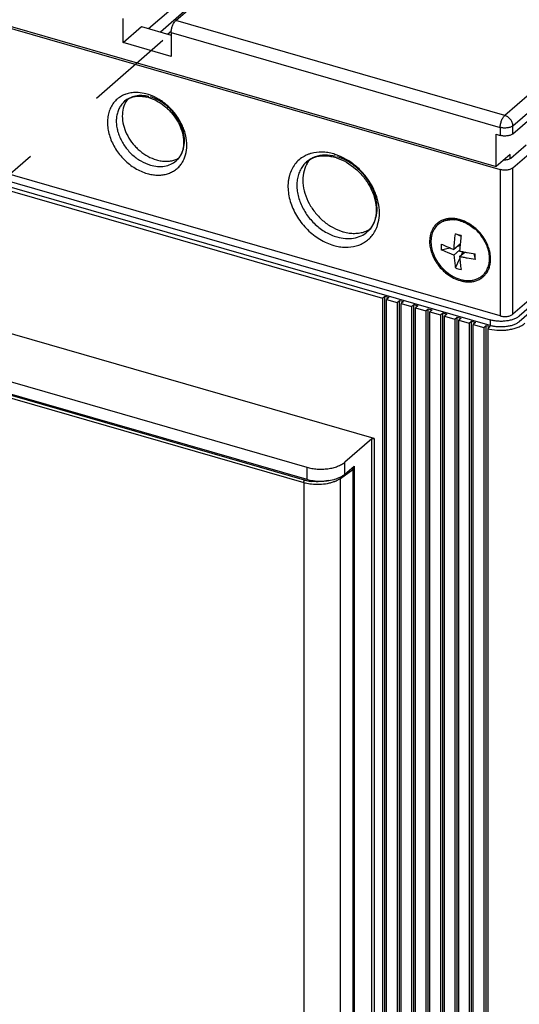
# Model space of a CAD drawing. Units: inches. Extents: x 0 to 34, y -22.4 to 22.
# Drawn here: x 27.5 to 28.5, y 10.3 to 12.4 of the extents above; entities that cross this region are included whole.
import ezdxf

# ---------------------------------------------------------------- set-up
doc = ezdxf.new("R2010")
doc.units = ezdxf.units.IN
doc.header["$LTSCALE"] = 1.87
doc.header["$MEASUREMENT"] = 0
doc.linetypes.add('DASHED', pattern=[0.2, 0.1, -0.1])
doc.layers.get('0').update_dxf_attribs({"linetype": 'CONTINUOUS'})

msp = doc.modelspace()

# ---------------------------------------------------------------- linework, layer by layer
at = {"color": 6, "linetype": 'CONTINUOUS'}
for p, q in [((27.76, 12.371), (28.7049, 13.1893)), ((28.534, 12.1476), (29.5232, 13.0042)), ((26.2142, 12.7334), (28.5071, 12.0715)), ((26.2227, 12.7352), (28.4986, 12.0782)), ((28.5071, 11.7604), (26.2142, 12.4223)), ((27.8416, 12.4122), (27.7856, 12.3636)), ((27.818, 12.3884), (27.8672, 12.431)), ((26.2099, 12.4088), (28.4858, 11.7518)), ((28.4858, 11.7398), (26.2099, 12.3968)), ((27.7058, 12.3412), (27.7058, 12.3923)), ((27.7058, 12.3412), (27.7452, 12.3753)), ((27.7452, 12.3753), (27.8081, 12.3571)), ((27.8003, 12.3594), (27.8085, 12.3665)), ((27.8081, 12.3628), (27.8081, 12.3116)), ((27.8081, 12.3116), (27.7058, 12.3412)), ((26.4246, 12.3269), (28.2573, 11.7978)), ((28.4986, 12.1464), (28.5071, 12.144)), ((28.4986, 12.0782), (28.4986, 12.1464)), ((28.5294, 12.0958), (28.5619, 12.1239)), ((28.5281, 12.1038), (28.4986, 12.0782)), ((28.5259, 12.1023), (28.5281, 12.1038)), ((28.534, 12.0751), (28.5832, 12.1177)), ((28.2394, 11.4996), (26.4425, 12.0183)), ((28.4233, 11.9296), (28.4176, 11.9321)), ((26.4085, 11.9258), (28.0962, 11.4386)), ((28.422, 11.9131), (28.4089, 11.9017)), ((28.4169, 11.9087), (28.4217, 11.9097)), ((26.4085, 11.9002), (28.0962, 11.413)), ((28.3819, 11.9011), (28.4002, 11.9051)), ((28.4209, 11.9002), (28.4089, 11.8898)), ((28.4089, 11.8898), (28.4092, 11.8851)), ((28.4212, 11.9035), (28.4208, 11.8983)), ((28.4208, 11.8863), (28.432, 11.896)), ((28.4246, 11.8896), (28.4279, 11.8968)), ((28.4511, 11.8927), (28.454, 11.8803)), ((28.412, 11.8624), (28.4211, 11.8821)), ((28.5832, 11.8066), (28.534, 11.764)), ((28.2573, 11.7978), (28.2622, 11.8021)), ((28.2573, 11.7978), (28.2573, 9.7163)), ((28.2622, 11.8021), (28.2707, 11.7996)), ((28.2622, 9.7206), (28.2622, 11.8021)), ((28.2707, 11.7996), (28.2658, 11.7954)), ((28.2658, 11.7954), (28.2879, 11.789)), ((28.2658, 9.7139), (28.2658, 11.7954)), ((28.2879, 11.789), (28.2929, 11.7933)), ((28.2879, 11.789), (28.2879, 9.7075)), ((28.2929, 11.7933), (28.3014, 11.7908)), ((28.2929, 9.7117), (28.2929, 11.7933)), ((28.3014, 11.7908), (28.2965, 11.7865)), ((28.2965, 11.7865), (28.3186, 11.7801)), ((28.2965, 9.705), (28.2965, 11.7865)), ((28.3186, 11.7801), (28.3236, 11.7844)), ((28.3236, 11.7844), (28.3321, 11.7819)), ((28.3236, 9.7029), (28.3236, 11.7844)), ((28.5968, 11.8027), (28.5476, 11.7601)), ((28.5899, 11.7848), (28.5476, 11.7481)), ((28.3186, 11.7801), (28.3186, 9.6986)), ((28.3321, 11.7819), (28.3272, 11.7777)), ((28.3272, 11.7777), (28.3493, 11.7713)), ((28.3272, 9.6961), (28.3272, 11.7777)), ((28.3493, 11.7713), (28.3542, 11.7755)), ((28.3493, 11.7713), (28.3493, 9.6897)), ((28.3542, 11.7755), (28.3628, 11.7731)), ((28.3542, 9.694), (28.3542, 11.7755)), ((28.3628, 11.7731), (28.3578, 11.7688)), ((28.3578, 11.7688), (28.38, 11.7624)), ((28.3578, 9.6873), (28.3578, 11.7688)), ((28.38, 11.7624), (28.3849, 11.7667)), ((28.3849, 11.7667), (28.3934, 11.7642)), ((28.3849, 9.6851), (28.3849, 11.7667)), ((28.3934, 11.7642), (28.3885, 11.76)), ((28.38, 11.7624), (28.38, 9.6809)), ((28.3885, 11.76), (28.4107, 11.7536)), ((28.3885, 9.6784), (28.3885, 11.76)), ((28.4107, 11.7536), (28.4156, 11.7578)), ((28.4107, 11.7536), (28.4107, 9.672)), ((28.4156, 11.7578), (28.4241, 11.7554)), ((28.4156, 9.6763), (28.4156, 11.7578)), ((28.4241, 11.7554), (28.4192, 11.7511)), ((28.4192, 11.7511), (28.4414, 11.7447)), ((28.4192, 9.6696), (28.4192, 11.7511)), ((28.4414, 11.7447), (28.4463, 11.749)), ((28.4414, 11.7447), (28.4414, 9.6632)), ((28.4463, 11.749), (28.4548, 11.7465)), ((28.4463, 9.6674), (28.4463, 11.749)), ((28.4548, 11.7465), (28.4499, 11.7422)), ((28.4499, 11.7422), (28.4721, 11.7358)), ((28.4499, 9.6607), (28.4499, 11.7422)), ((28.4721, 11.7358), (28.477, 11.7401)), ((28.4721, 11.7358), (28.4721, 9.6543)), ((28.477, 11.7401), (28.4855, 11.7376)), ((28.477, 9.6586), (28.477, 11.7401)), ((28.4855, 11.7376), (28.4806, 11.7334)), ((28.4806, 11.7334), (28.4806, 9.6518)), ((28.234, 11.4988), (28.1769, 11.4494)), ((28.1769, 11.4238), (28.1966, 11.4409)), ((28.1966, 11.4409), (28.1966, 9.702))]:
    msp.add_line(p, q, dxfattribs=at)
at = {"color": 9, "linetype": 'CONTINUOUS'}
for p, q in [((29.5061, 13.0432), (28.5169, 12.1866)), ((28.534, 12.1646), (29.5232, 13.0213)), ((28.5169, 12.1866), (27.818, 12.3884)), ((27.8081, 12.3628), (28.5071, 12.161)), ((28.5071, 12.161), (28.5071, 12.144)), ((28.534, 12.1476), (28.534, 12.1646)), ((28.5281, 12.095), (28.5281, 12.1038)), ((28.5071, 12.0715), (28.5071, 11.7604)), ((28.534, 11.764), (28.534, 12.0751)), ((26.4092, 11.8915), (28.0896, 11.4064)), ((28.0916, 11.4115), (26.4111, 11.8966)), ((28.4858, 11.7518), (28.4858, 11.7398)), ((28.234, 9.7208), (28.234, 11.4988)), ((28.2394, 11.4996), (28.2394, 9.7215)), ((28.1769, 11.4238), (28.1769, 11.4494)), ((28.0962, 11.4386), (28.0962, 11.413)), ((28.1675, 11.415), (28.1941, 11.434)), ((28.1941, 11.434), (28.1941, 9.7054)), ((28.1675, 9.6864), (28.1675, 11.415)), ((28.0896, 11.4064), (28.0896, 9.6778))]:
    msp.add_line(p, q, dxfattribs=at)
at = {"color": 4, "linetype": 'DASHED'}
msp.add_line((27.7902, 12.3458), (24.9806, 9.8849), dxfattribs=at)
at = {"color": 7, "linetype": 'CONTINUOUS'}
for p, q in [((28.4159, 11.9333), (28.412, 11.9345)), ((28.1948, 9.7065), (28.1948, 11.4351))]:
    msp.add_line(p, q, dxfattribs=at)
at = {"color": 6, "linetype": 'CONTINUOUS'}
for centre, radius, start, end in [((27.7384, 12.1494), 0.0782, 73.8825, 77.0423), ((27.7374, 12.146), 0.0817, 71.885, 73.894), ((27.7545, 12.1907), 0.0493, 141.7045, 152.1495), ((28.1308, 12.0085), 0.0924, 73.8874, 76.5511), ((27.7992, 12.1392), 0.0499, 289.7216, 299.8239), ((28.1297, 12.0046), 0.0965, 72.1607, 73.8924), ((28.1887, 11.979), 0.054, 327.6975, 331.6541), ((28.1992, 12.0299), 0.0944, 253.8974, 254.6543), ((28.3914, 11.8739), 0.0944, 45.2476, 50.1116), ((28.3903, 11.8727), 0.096, 37.8237, 45.2572), ((28.5199, 11.9071), 0.1381, 177.5238, 182.4762), ((28.5483, 12.2688), 0.3927, 244.9295, 246.7433), ((27.3858, 11.8863), 1.0683, 359.68, 0.32), ((28.451, 11.9247), 0.0917, 230.1389, 230.5801), ((28.458, 11.9996), 0.1447, 251.4383, 256.3575), ((28.4427, 11.8765), 0.0404, 310.8793, 316.3018), ((28.4409, 11.9033), 0.0679, 254.5959, 257.7234), ((28.4395, 11.8877), 0.0522, 272.6853, 274.797), ((28.5044, 11.8227), 0.0924, 255.0678, 257.525), ((28.1371, 11.4794), 0.0688, 290.896, 294.0504)]:
    msp.add_arc(centre, radius, start, end, dxfattribs=at)
at = {"color": 9, "linetype": 'CONTINUOUS'}
for centre, radius, start, end in [((27.7303, 12.1395), 0.096, 70.569, 73.8729), ((28.1242, 12.0385), 0.0698, 105.5871, 107.8603), ((28.1229, 11.9992), 0.1097, 71.0358, 73.9054), ((27.7825, 12.117), 0.0578, 322.7464, 331.304), ((27.7806, 12.1181), 0.06, 331.2451, 331.985), ((28.1861, 11.9827), 0.0583, 325.9675, 327.8225), ((28.1854, 11.9831), 0.0592, 327.8258, 332.27), ((28.1758, 11.9758), 0.0743, 336.8888, 342.5865), ((28.4019, 11.9222), 0.045, 109.7432, 115.4606), ((28.399, 11.8881), 0.0801, 72.6612, 73.4543), ((28.3984, 11.8862), 0.0821, 69.5351, 72.6492), ((28.3974, 11.8834), 0.085, 63.675, 69.5129), ((28.3968, 11.8823), 0.0863, 59.8289, 63.6787), ((28.3906, 11.8734), 0.0972, 46.9678, 49.6803), ((28.3898, 11.8725), 0.0983, 45.0184, 46.9677), ((28.4013, 11.8779), 0.0857, 18.2107, 22.1836), ((28.4411, 11.877), 0.0449, 326.4143, 332.3185), ((28.4434, 11.8752), 0.0419, 311.0608, 312.0722), ((28.1168, 11.5005), 0.0925, 254.2001, 256.7324), ((28.1182, 11.5067), 0.0988, 256.775, 263.4694)]:
    msp.add_arc(centre, radius, start, end, dxfattribs=at)
at = {"color": 7, "linetype": 'CONTINUOUS'}
for centre, radius, start, end in [((28.4015, 11.9241), 0.0404, 132.4047, 136.3034), ((28.4015, 11.924), 0.0404, 130.8786, 132.4042), ((28.4018, 11.9237), 0.0409, 116.4582, 130.8615), ((28.4024, 11.9226), 0.0421, 114.6836, 116.5277), ((28.4026, 11.9221), 0.0427, 112.6031, 116.2684), ((28.4029, 11.9215), 0.0433, 110.6435, 112.6317), ((28.4036, 11.9194), 0.0455, 103.0071, 110.5718), ((28.4047, 11.9129), 0.0522, 92.7189, 94.7972), ((28.4043, 11.9026), 0.0625, 77.6689, 84.4127), ((28.4034, 11.8982), 0.0669, 75.7575, 77.7387), ((28.403, 11.8966), 0.0686, 74.8494, 75.7618), ((28.4031, 11.8969), 0.0683, 74.3772, 75.7807), ((28.4028, 11.8957), 0.0696, 74.0243, 74.8496), ((28.403, 11.8962), 0.069, 73.8977, 74.3787), ((28.402, 11.893), 0.0723, 70.4513, 73.8724), ((28.4003, 11.8885), 0.0771, 65.4351, 70.4163), ((28.3992, 11.8859), 0.08, 63.8996, 65.4451), ((28.3983, 11.8841), 0.082, 61.8859, 63.8978), ((28.3988, 11.8852), 0.0808, 63.1287, 63.894), ((28.3984, 11.8843), 0.0818, 62.1632, 63.1279), ((28.3966, 11.881), 0.0855, 57.5759, 61.8641), ((28.3936, 11.8765), 0.091, 50.125, 57.5223), ((27.721, 9.5186), 2.5127, 73.8979, 74.0381), ((27.6775, 9.3678), 2.6696, 73.7631, 73.942), ((27.6977, 9.438), 2.5966, 73.76, 73.8984)]:
    msp.add_arc(centre, radius, start, end, dxfattribs=at)
at = {"color": 6, "linetype": 'CONTINUOUS'}
for points, knots in [([(27.8081, 12.3628), (27.8081, 12.3652), (27.8087, 12.3702), (27.8104, 12.3761), (27.8124, 12.3807), (27.8141, 12.3837), (27.8159, 12.3863), (27.8173, 12.3878), (27.818, 12.3884)], [0, 0, 0, 0, 0.257272, 0.531166, 0.663867, 0.788476, 0.901501, 1, 1, 1, 1]), ([(27.7091, 12.2166), (27.7112, 12.2184), (27.7159, 12.2217), (27.7211, 12.224), (27.7238, 12.2249)], [0, 0, 0, 0, 0.490621, 1, 1, 1, 1]), ([(27.7238, 12.2249), (27.7287, 12.2265), (27.7395, 12.2282), (27.7503, 12.2269), (27.7559, 12.2256)], [0, 0, 0, 0, 0.472284, 1, 1, 1, 1]), ([(27.7628, 12.2237), (27.7752, 12.2196), (27.7899, 12.2108), (27.8044, 12.1971), (27.8136, 12.1867), (27.8231, 12.1726), (27.831, 12.1544), (27.8342, 12.1388), (27.8346, 12.127), (27.8337, 12.1163), (27.8314, 12.1087), (27.8292, 12.1042)], [0, 0, 0, 0, 0.259255, 0.327842, 0.396778, 0.533363, 0.664941, 0.787864, 0.845332, 0.899794, 1, 1, 1, 1]), ([(27.7108, 12.2137), (27.7083, 12.2088), (27.7045, 12.1978), (27.7037, 12.1798), (27.7073, 12.161), (27.7152, 12.1425), (27.7248, 12.1282), (27.7341, 12.1179), (27.7489, 12.1042), (27.764, 12.0957), (27.7767, 12.092)], [0, 0, 0, 0, 0.107172, 0.222113, 0.345326, 0.475375, 0.609486, 0.677051, 0.744277, 1, 1, 1, 1]), ([(28.534, 12.1476), (28.5333, 12.147), (28.5317, 12.1459), (28.5288, 12.1446), (28.5256, 12.1436), (28.5207, 12.1427), (28.5144, 12.1425), (28.5095, 12.1433), (28.5071, 12.144)], [0, 0, 0, 0, 0.097739, 0.209001, 0.331618, 0.462738, 0.736527, 1, 1, 1, 1]), ([(27.8292, 12.1042), (27.8279, 12.1014), (27.8249, 12.0964), (27.8208, 12.092), (27.8186, 12.0901)], [0, 0, 0, 0, 0.51012, 1, 1, 1, 1]), ([(28.1133, 12.0976), (28.1192, 12.0996), (28.1288, 12.1011), (28.142, 12.1005), (28.1488, 12.0992), (28.1523, 12.0984)], [0, 0, 0, 0, 0.472855, 0.729632, 1, 1, 1, 1]), ([(27.7767, 12.092), (27.7801, 12.091), (27.7869, 12.0895), (27.7971, 12.0888), (27.8069, 12.0896), (27.8131, 12.0912), (27.816, 12.0923)], [0, 0, 0, 0, 0.265119, 0.52009, 0.764542, 1, 1, 1, 1]), ([(28.0956, 12.0824), (28.0925, 12.0767), (28.0882, 12.0637), (28.0872, 12.0425), (28.0915, 12.0204), (28.1007, 11.9986), (28.112, 11.9818), (28.123, 11.9697), (28.1349, 11.9587), (28.1512, 11.9475), (28.1657, 11.9413), (28.173, 11.9392)], [0, 0, 0, 0, 0.107026, 0.221811, 0.344856, 0.474729, 0.608656, 0.67613, 0.743265, 0.87472, 1, 1, 1, 1]), ([(28.1024, 12.0925), (28.1017, 12.0918), (28.0992, 12.0886), (28.097, 12.0851), (28.0956, 12.0824)], [0, 0, 0, 0, 0.248069, 1, 1, 1, 1]), ([(28.0958, 12.0878), (28.0983, 12.0899), (28.1038, 12.0938), (28.11, 12.0966), (28.1133, 12.0976)], [0, 0, 0, 0, 0.491541, 1, 1, 1, 1]), ([(28.1592, 12.0965), (28.1741, 12.0917), (28.1917, 12.0811), (28.209, 12.0646), (28.2199, 12.0521), (28.2311, 12.035), (28.2402, 12.0132), (28.2437, 11.9946), (28.2437, 11.9804), (28.2425, 11.9706), (28.24, 11.9616), (28.2376, 11.956), (28.2362, 11.9534)], [0, 0, 0, 0, 0.259803, 0.328488, 0.397473, 0.533995, 0.665289, 0.787761, 0.845014, 0.899364, 0.950882, 1, 1, 1, 1]), ([(28.515, 12.0924), (28.5164, 12.0923), (28.5192, 12.0923), (28.5232, 12.0928), (28.5266, 12.0939), (28.5286, 12.0951), (28.5294, 12.0958)], [0, 0, 0, 0, 0.278864, 0.549413, 0.794325, 1, 1, 1, 1]), ([(28.534, 12.0751), (28.5333, 12.0745), (28.5317, 12.0734), (28.5288, 12.0721), (28.5256, 12.0711), (28.5207, 12.0702), (28.5144, 12.07), (28.5095, 12.0708), (28.5071, 12.0715)], [0, 0, 0, 0, 0.097723, 0.208953, 0.331573, 0.46272, 0.736535, 1, 1, 1, 1]), ([(28.1742, 11.9389), (28.1781, 11.9378), (28.1859, 11.9362), (28.1976, 11.9355), (28.2088, 11.9365), (28.216, 11.9383), (28.2194, 11.9395)], [0, 0, 0, 0, 0.264808, 0.519622, 0.76418, 1, 1, 1, 1]), ([(28.2194, 11.9395), (28.2204, 11.9399), (28.2242, 11.9414), (28.228, 11.9433), (28.2306, 11.945)], [0, 0, 0, 0, 0.252582, 1, 1, 1, 1]), ([(28.2343, 11.9502), (28.2336, 11.9491), (28.2308, 11.9451), (28.2275, 11.9414), (28.2247, 11.939)], [0, 0, 0, 0, 0.254677, 1, 1, 1, 1]), ([(28.4089, 11.9017), (28.409, 11.9044), (28.4094, 11.9098), (28.4104, 11.9207), (28.4113, 11.929), (28.412, 11.9345)], [0, 0, 0, 0, 0.245952, 0.495139, 1, 1, 1, 1]), ([(28.4239, 11.931), (28.4234, 11.9264), (28.4223, 11.9173), (28.4215, 11.9081), (28.4212, 11.9035)], [0, 0, 0, 0, 0.50365, 1, 1, 1, 1]), ([(28.4804, 11.905), (28.4797, 11.9074), (28.476, 11.9168), (28.4708, 11.9255), (28.4661, 11.9316)], [0, 0, 0, 0, 0.24492, 1, 1, 1, 1]), ([(28.4089, 11.8898), (28.4065, 11.8906), (28.4019, 11.8924), (28.3929, 11.8961), (28.3863, 11.8991), (28.3819, 11.9011)], [0, 0, 0, 0, 0.256089, 0.507565, 1, 1, 1, 1]), ([(28.3933, 11.908), (28.3958, 11.9069), (28.401, 11.9047), (28.4062, 11.9027), (28.4089, 11.9017)], [0, 0, 0, 0, 0.495045, 1, 1, 1, 1]), ([(28.4208, 11.8983), (28.4235, 11.8977), (28.429, 11.8965), (28.44, 11.8945), (28.4484, 11.8931), (28.454, 11.8923)], [0, 0, 0, 0, 0.246875, 0.496267, 1, 1, 1, 1]), ([(28.4804, 11.8617), (28.4817, 11.8648), (28.4837, 11.8716), (28.4846, 11.8824), (28.4836, 11.8938), (28.4817, 11.9013), (28.4804, 11.905)], [0, 0, 0, 0, 0.231674, 0.475241, 0.731595, 1, 1, 1, 1]), ([(28.4092, 11.8851), (28.4096, 11.8813), (28.4104, 11.8737), (28.4114, 11.8661), (28.412, 11.8624)], [0, 0, 0, 0, 0.507362, 1, 1, 1, 1]), ([(28.4208, 11.8863), (28.421, 11.884), (28.4214, 11.8793), (28.4223, 11.8702), (28.4232, 11.8634), (28.4239, 11.8589)], [0, 0, 0, 0, 0.257555, 0.50937, 1, 1, 1, 1]), ([(28.454, 11.8803), (28.4484, 11.8812), (28.44, 11.8825), (28.429, 11.8846), (28.4235, 11.8857), (28.4208, 11.8863)], [0, 0, 0, 0, 0.503733, 0.753125, 1, 1, 1, 1]), ([(28.3928, 11.8538), (28.3973, 11.8501), (28.4069, 11.8437), (28.4175, 11.8393), (28.4229, 11.8378)], [0, 0, 0, 0, 0.51223, 1, 1, 1, 1]), ([(28.4719, 11.8486), (28.4737, 11.8505), (28.4769, 11.8546), (28.4794, 11.8593), (28.4804, 11.8617)], [0, 0, 0, 0, 0.494486, 1, 1, 1, 1]), ([(28.4265, 11.8369), (28.4278, 11.8366), (28.4329, 11.8357), (28.4381, 11.8354), (28.4419, 11.8356)], [0, 0, 0, 0, 0.257128, 1, 1, 1, 1]), ([(28.4438, 11.8357), (28.4465, 11.8359), (28.4519, 11.8368), (28.457, 11.8386), (28.4594, 11.8397)], [0, 0, 0, 0, 0.508255, 1, 1, 1, 1]), ([(28.4594, 11.8397), (28.4603, 11.8401), (28.4637, 11.8418), (28.4669, 11.8441), (28.4691, 11.846)], [0, 0, 0, 0, 0.252213, 1, 1, 1, 1]), ([(28.5071, 11.7604), (28.5095, 11.7597), (28.5144, 11.7589), (28.5207, 11.7591), (28.5256, 11.76), (28.5288, 11.761), (28.5317, 11.7623), (28.5333, 11.7634), (28.534, 11.764)], [0, 0, 0, 0, 0.26348, 0.537267, 0.668383, 0.790998, 0.90226, 1, 1, 1, 1]), ([(28.4844, 11.7324), (28.4913, 11.7309), (28.5019, 11.7297), (28.5161, 11.73), (28.5266, 11.7312), (28.5364, 11.7333), (28.5454, 11.7362), (28.5531, 11.7399), (28.5576, 11.743), (28.5595, 11.7447)], [0, 0, 0, 0, 0.26915, 0.406921, 0.542275, 0.671788, 0.792573, 0.902551, 1, 1, 1, 1]), ([(28.5476, 11.7601), (28.546, 11.7587), (28.5423, 11.7561), (28.5358, 11.7532), (28.5283, 11.7509), (28.52, 11.7494), (28.5113, 11.7486), (28.5025, 11.7488), (28.494, 11.7498), (28.4884, 11.751), (28.4858, 11.7518)], [0, 0, 0, 0, 0.097749, 0.208828, 0.33127, 0.4624, 0.598701, 0.736323, 0.871478, 1, 1, 1, 1]), ([(28.5476, 11.7481), (28.546, 11.7467), (28.5423, 11.7442), (28.5358, 11.7412), (28.5283, 11.7389), (28.52, 11.7374), (28.5113, 11.7367), (28.5025, 11.7368), (28.494, 11.7378), (28.4884, 11.7391), (28.4858, 11.7398)], [0, 0, 0, 0, 0.097749, 0.208828, 0.33127, 0.4624, 0.598701, 0.736323, 0.871478, 1, 1, 1, 1]), ([(28.234, 11.4988), (28.2343, 11.4991), (28.2351, 11.4995), (28.2364, 11.4998), (28.2379, 11.4999), (28.2389, 11.4997), (28.2394, 11.4996)], [0, 0, 0, 0, 0.208312, 0.462058, 0.736472, 1, 1, 1, 1]), ([(28.0962, 11.4386), (28.0997, 11.4376), (28.1069, 11.436), (28.1181, 11.4347), (28.1296, 11.4345), (28.1409, 11.4354), (28.1517, 11.4374), (28.1615, 11.4404), (28.1699, 11.4443), (28.1748, 11.4476), (28.1769, 11.4494)], [0, 0, 0, 0, 0.128517, 0.263658, 0.401279, 0.537613, 0.668731, 0.791113, 0.902218, 1, 1, 1, 1]), ([(28.0962, 11.413), (28.1007, 11.4117), (28.1102, 11.4098), (28.1249, 11.4088), (28.1396, 11.4096), (28.1491, 11.4114), (28.1537, 11.4126)], [0, 0, 0, 0, 0.242802, 0.498652, 0.755054, 1, 1, 1, 1]), ([(28.1537, 11.4126), (28.1544, 11.4128), (28.1571, 11.4135), (28.1597, 11.4144), (28.1616, 11.4151)], [0, 0, 0, 0, 0.256404, 1, 1, 1, 1]), ([(28.1651, 11.4166), (28.1673, 11.4176), (28.1715, 11.4197), (28.1752, 11.4224), (28.1769, 11.4238)], [0, 0, 0, 0, 0.527008, 1, 1, 1, 1])]:
    msp.add_open_spline(points, degree=3, knots=knots, dxfattribs=at)
at = {"color": 9, "linetype": 'CONTINUOUS'}
for points, knots in [([(27.7028, 12.2277), (27.6995, 12.2259), (27.6933, 12.2216), (27.6855, 12.2135), (27.6794, 12.2037), (27.6751, 12.1927), (27.6728, 12.1807), (27.6724, 12.1679), (27.674, 12.1546), (27.6787, 12.1365), (27.6871, 12.119), (27.6984, 12.1031), (27.7116, 12.0885), (27.727, 12.0764), (27.7439, 12.0675), (27.7526, 12.0643), (27.757, 12.063)], [0, 0, 0, 0, 0.052445, 0.10485, 0.15816, 0.213142, 0.270377, 0.330232, 0.392733, 0.457671, 0.593043, 0.662586, 0.732334, 0.869477, 0.935927, 1, 1, 1, 1]), ([(27.7117, 12.2316), (27.7109, 12.2314), (27.7078, 12.2302), (27.7049, 12.2289), (27.7028, 12.2277)], [0, 0, 0, 0, 0.252164, 1, 1, 1, 1]), ([(27.7603, 12.2268), (27.7556, 12.2279), (27.7462, 12.2292), (27.7323, 12.2282), (27.7196, 12.2241), (27.7123, 12.2194), (27.7091, 12.2166)], [0, 0, 0, 0, 0.269474, 0.523677, 0.765317, 1, 1, 1, 1]), ([(27.7335, 12.2352), (27.7297, 12.2352), (27.7223, 12.2346), (27.7151, 12.2328), (27.7117, 12.2316)], [0, 0, 0, 0, 0.509231, 1, 1, 1, 1]), ([(27.757, 12.2318), (27.755, 12.2324), (27.7473, 12.2343), (27.7394, 12.2352), (27.7335, 12.2352)], [0, 0, 0, 0, 0.257316, 1, 1, 1, 1]), ([(27.8336, 12.09), (27.8365, 12.0955), (27.8408, 12.1079), (27.842, 12.1281), (27.839, 12.1455), (27.8343, 12.1594), (27.828, 12.1734), (27.8174, 12.1899), (27.8015, 12.2072), (27.783, 12.221), (27.7693, 12.2276), (27.7623, 12.2301)], [0, 0, 0, 0, 0.106806, 0.221098, 0.343441, 0.407356, 0.472722, 0.606241, 0.740783, 0.873019, 1, 1, 1, 1]), ([(27.8298, 12.1042), (27.8324, 12.1091), (27.836, 12.1202), (27.8368, 12.1382), (27.8332, 12.157), (27.8253, 12.1754), (27.8157, 12.1897), (27.8064, 12.2), (27.7916, 12.2136), (27.7765, 12.2222), (27.7639, 12.2258)], [0, 0, 0, 0, 0.107217, 0.222204, 0.345449, 0.475511, 0.609609, 0.677159, 0.744365, 1, 1, 1, 1]), ([(27.7091, 12.2166), (27.7068, 12.2147), (27.7027, 12.2103), (27.6977, 12.2025), (27.6941, 12.1938), (27.6919, 12.1843), (27.6912, 12.1741), (27.6919, 12.1636), (27.6942, 12.1528), (27.6991, 12.1384), (27.7066, 12.1246), (27.7163, 12.1122), (27.7272, 12.1008), (27.7427, 12.0892), (27.7568, 12.083), (27.7639, 12.0809)], [0, 0, 0, 0, 0.051852, 0.104501, 0.158653, 0.214831, 0.273364, 0.334347, 0.397694, 0.463131, 0.598364, 0.66729, 0.736208, 0.871447, 1, 1, 1, 1]), ([(28.5071, 12.161), (28.5071, 12.1634), (28.5077, 12.1684), (28.5094, 12.1744), (28.5114, 12.1789), (28.5131, 12.182), (28.5149, 12.1845), (28.5162, 12.186), (28.5169, 12.1866)], [0, 0, 0, 0, 0.257225, 0.531171, 0.663904, 0.788517, 0.901515, 1, 1, 1, 1]), ([(28.534, 12.1646), (28.534, 12.167), (28.533, 12.1718), (28.5293, 12.1784), (28.5238, 12.1836), (28.5193, 12.1859), (28.5169, 12.1866)], [0, 0, 0, 0, 0.237996, 0.494384, 0.753916, 1, 1, 1, 1]), ([(28.534, 12.1646), (28.5333, 12.164), (28.5317, 12.1629), (28.5288, 12.1616), (28.5256, 12.1606), (28.5207, 12.1597), (28.5144, 12.1595), (28.5095, 12.1603), (28.5071, 12.161)], [0, 0, 0, 0, 0.097713, 0.208928, 0.331551, 0.462714, 0.736558, 1, 1, 1, 1]), ([(27.8186, 12.0901), (27.8209, 12.0921), (27.8251, 12.0965), (27.8284, 12.1016), (27.8298, 12.1042)], [0, 0, 0, 0, 0.496195, 1, 1, 1, 1]), ([(28.0903, 12.0995), (28.0865, 12.0974), (28.0795, 12.0924), (28.0706, 12.083), (28.0637, 12.0717), (28.0597, 12.0612), (28.0576, 12.0523), (28.0562, 12.0428), (28.0559, 12.0304), (28.0579, 12.0152), (28.0619, 11.9998), (28.0681, 11.9846), (28.0762, 11.97), (28.0861, 11.9562), (28.0975, 11.9435), (28.1102, 11.9324), (28.1239, 11.9229), (28.1383, 11.9154), (28.1483, 11.9117), (28.1533, 11.9102)], [0, 0, 0, 0, 0.052376, 0.104747, 0.158047, 0.213078, 0.241442, 0.270417, 0.330279, 0.3928, 0.457754, 0.524744, 0.593282, 0.662754, 0.732439, 0.801603, 0.869635, 0.935988, 1, 1, 1, 1]), ([(28.1028, 12.105), (28.1017, 12.1046), (28.0974, 12.1031), (28.0932, 12.1012), (28.0903, 12.0995)], [0, 0, 0, 0, 0.252707, 1, 1, 1, 1]), ([(28.1142, 12.0984), (28.1108, 12.0972), (28.1043, 12.0942), (28.0985, 12.0901), (28.0958, 12.0878)], [0, 0, 0, 0, 0.503793, 1, 1, 1, 1]), ([(28.1533, 12.1046), (28.1492, 12.1058), (28.141, 12.1076), (28.1249, 12.1091), (28.1129, 12.1079), (28.1054, 12.1058)], [0, 0, 0, 0, 0.263923, 0.518859, 1, 1, 1, 1]), ([(28.1567, 12.0996), (28.1494, 12.1014), (28.1384, 12.1027), (28.1241, 12.1013), (28.1174, 12.0995), (28.1142, 12.0984)], [0, 0, 0, 0, 0.517996, 0.763106, 1, 1, 1, 1]), ([(28.2467, 11.9536), (28.2488, 11.9602), (28.2512, 11.9744), (28.2498, 11.9966), (28.2447, 12.0153), (28.2385, 12.0301), (28.2307, 12.0447), (28.2185, 12.0617), (28.2008, 12.0794), (28.1807, 12.0936), (28.166, 12.1004), (28.1586, 12.1029)], [0, 0, 0, 0, 0.109603, 0.226576, 0.350568, 0.414775, 0.480078, 0.612554, 0.745177, 0.875126, 1, 1, 1, 1]), ([(28.2378, 11.9556), (28.2408, 11.9613), (28.2451, 11.9743), (28.2461, 11.9955), (28.2418, 12.0176), (28.2325, 12.0393), (28.2212, 12.0561), (28.2102, 12.0682), (28.1983, 12.0792), (28.182, 12.0904), (28.1675, 12.0965), (28.1602, 12.0986)], [0, 0, 0, 0, 0.107072, 0.221903, 0.344981, 0.474866, 0.608782, 0.67624, 0.743355, 0.874759, 1, 1, 1, 1]), ([(27.757, 12.063), (27.7605, 12.062), (27.7675, 12.0604), (27.778, 12.0594), (27.7882, 12.0597), (27.7979, 12.0615), (27.8069, 12.0647), (27.8152, 12.0692), (27.8225, 12.075), (27.8267, 12.0796), (27.8285, 12.082)], [0, 0, 0, 0, 0.138401, 0.272207, 0.401068, 0.525514, 0.64646, 0.764966, 0.882308, 1, 1, 1, 1]), ([(27.7639, 12.0809), (27.7689, 12.0795), (27.7789, 12.0776), (27.7938, 12.0781), (27.8074, 12.0822), (27.8153, 12.0872), (27.8186, 12.0901)], [0, 0, 0, 0, 0.270862, 0.525691, 0.766718, 1, 1, 1, 1]), ([(28.0958, 12.0878), (28.0931, 12.0855), (28.0882, 12.0803), (28.0824, 12.0712), (28.0781, 12.0609), (28.0755, 12.0497), (28.0747, 12.0378), (28.0756, 12.0254), (28.0782, 12.0128), (28.084, 11.9958), (28.0929, 11.9796), (28.1042, 11.9649), (28.1171, 11.9515), (28.1353, 11.9379), (28.1519, 11.9306), (28.1602, 11.9281)], [0, 0, 0, 0, 0.051852, 0.104501, 0.158653, 0.214831, 0.273364, 0.334347, 0.397694, 0.463131, 0.598364, 0.66729, 0.736208, 0.871447, 1, 1, 1, 1]), ([(28.3727, 11.9564), (28.3707, 11.9547), (28.367, 11.9508), (28.3642, 11.9463), (28.3629, 11.9439)], [0, 0, 0, 0, 0.496168, 1, 1, 1, 1]), ([(28.3825, 11.9629), (28.3816, 11.9625), (28.3781, 11.9607), (28.3749, 11.9584), (28.3727, 11.9564)], [0, 0, 0, 0, 0.252041, 1, 1, 1, 1]), ([(28.4034, 11.9675), (28.4005, 11.9675), (28.3948, 11.967), (28.3893, 11.9656), (28.3867, 11.9646)], [0, 0, 0, 0, 0.509299, 1, 1, 1, 1]), ([(28.4106, 11.9671), (28.41, 11.9672), (28.4076, 11.9674), (28.4052, 11.9675), (28.4034, 11.9675)], [0, 0, 0, 0, 0.253141, 1, 1, 1, 1]), ([(28.4219, 11.9649), (28.4209, 11.9651), (28.4172, 11.9661), (28.4134, 11.9668), (28.4106, 11.9671)], [0, 0, 0, 0, 0.254006, 1, 1, 1, 1]), ([(28.4535, 11.9475), (28.4524, 11.9484), (28.4482, 11.9518), (28.4437, 11.9549), (28.4402, 11.9569)], [0, 0, 0, 0, 0.25278, 1, 1, 1, 1]), ([(28.1533, 11.9102), (28.1574, 11.9091), (28.1656, 11.9072), (28.1817, 11.9057), (28.1974, 11.9074), (28.2117, 11.9125), (28.2213, 11.918), (28.2297, 11.9249), (28.2345, 11.9304), (28.2366, 11.9333)], [0, 0, 0, 0, 0.138557, 0.27241, 0.52507, 0.645932, 0.764457, 0.881995, 1, 1, 1, 1]), ([(28.1602, 11.9281), (28.1661, 11.9264), (28.1779, 11.9242), (28.1955, 11.9249), (28.2115, 11.9296), (28.2207, 11.9355), (28.2247, 11.939)], [0, 0, 0, 0, 0.270862, 0.525691, 0.766718, 1, 1, 1, 1]), ([(28.2247, 11.939), (28.2256, 11.9398), (28.2292, 11.9431), (28.2324, 11.947), (28.2345, 11.95)], [0, 0, 0, 0, 0.249079, 1, 1, 1, 1]), ([(28.2366, 11.9333), (28.2374, 11.9343), (28.2402, 11.9385), (28.2426, 11.9431), (28.2441, 11.9466)], [0, 0, 0, 0, 0.247224, 1, 1, 1, 1]), ([(28.3629, 11.9439), (28.3613, 11.9408), (28.3587, 11.9341), (28.3569, 11.9231), (28.3571, 11.9115), (28.3594, 11.8995), (28.3637, 11.8876), (28.3718, 11.8721), (28.3803, 11.8618), (28.3868, 11.8557)], [0, 0, 0, 0, 0.10764, 0.220529, 0.339433, 0.464245, 0.594192, 0.728051, 1, 1, 1, 1]), ([(28.4807, 11.9102), (28.4795, 11.9132), (28.474, 11.9248), (28.4662, 11.9353), (28.4593, 11.9421)], [0, 0, 0, 0, 0.246254, 1, 1, 1, 1]), ([(28.4859, 11.891), (28.4858, 11.8921), (28.485, 11.8968), (28.4838, 11.9013), (28.4827, 11.9047)], [0, 0, 0, 0, 0.245523, 1, 1, 1, 1]), ([(28.486, 11.8724), (28.4862, 11.8739), (28.4869, 11.8801), (28.4866, 11.8864), (28.4859, 11.891)], [0, 0, 0, 0, 0.242573, 1, 1, 1, 1]), ([(28.4808, 11.8562), (28.4821, 11.8587), (28.4843, 11.864), (28.4856, 11.8696), (28.486, 11.8724)], [0, 0, 0, 0, 0.490779, 1, 1, 1, 1]), ([(28.3868, 11.8557), (28.3881, 11.8545), (28.3933, 11.8499), (28.399, 11.8459), (28.4035, 11.8432)], [0, 0, 0, 0, 0.253184, 1, 1, 1, 1]), ([(28.4715, 11.8441), (28.4721, 11.8447), (28.4747, 11.8472), (28.477, 11.85), (28.4784, 11.8522)], [0, 0, 0, 0, 0.24895, 1, 1, 1, 1]), ([(28.4035, 11.8432), (28.405, 11.8424), (28.4109, 11.8392), (28.4171, 11.8367), (28.4219, 11.8353)], [0, 0, 0, 0, 0.256163, 1, 1, 1, 1]), ([(28.4219, 11.8353), (28.4249, 11.8344), (28.431, 11.8331), (28.4401, 11.8324), (28.4489, 11.8331), (28.4544, 11.8346), (28.4571, 11.8355)], [0, 0, 0, 0, 0.264951, 0.519969, 0.764469, 1, 1, 1, 1]), ([(28.4571, 11.8355), (28.4596, 11.8364), (28.4645, 11.8387), (28.4689, 11.8419), (28.4709, 11.8436)], [0, 0, 0, 0, 0.503727, 1, 1, 1, 1]), ([(28.1941, 11.434), (28.1941, 11.4343), (28.1939, 11.4356), (28.1932, 11.4368), (28.1925, 11.4375)], [0, 0, 0, 0, 0.235466, 1, 1, 1, 1]), ([(28.0896, 11.4064), (28.0896, 11.4069), (28.0898, 11.4079), (28.0902, 11.4093), (28.0908, 11.4106), (28.0913, 11.4113), (28.0916, 11.4115)], [0, 0, 0, 0, 0.257207, 0.531638, 0.789019, 1, 1, 1, 1]), ([(28.1059, 11.4032), (28.1117, 11.4025), (28.1232, 11.4021), (28.1374, 11.4036), (28.1481, 11.4061), (28.1554, 11.4085), (28.1619, 11.4114), (28.1658, 11.4138), (28.1675, 11.415)], [0, 0, 0, 0, 0.272234, 0.540252, 0.667344, 0.787303, 0.898622, 1, 1, 1, 1]), ([(28.1426, 11.4104), (28.1368, 11.4091), (28.1249, 11.4075), (28.1129, 11.4078), (28.1069, 11.4085)], [0, 0, 0, 0, 0.493319, 1, 1, 1, 1]), ([(28.1667, 11.4176), (28.1669, 11.4174), (28.1673, 11.4166), (28.1675, 11.4157), (28.1675, 11.415)], [0, 0, 0, 0, 0.263309, 1, 1, 1, 1]), ([(28.0896, 11.4064), (28.0909, 11.406), (28.0963, 11.4046), (28.1017, 11.4037), (28.1059, 11.4032)], [0, 0, 0, 0, 0.241201, 1, 1, 1, 1])]:
    msp.add_open_spline(points, degree=3, knots=knots, dxfattribs=at)
at = {"color": 7, "linetype": 'CONTINUOUS'}
for points, knots in [([(28.3741, 11.9537), (28.3712, 11.9511), (28.366, 11.9446), (28.3612, 11.933), (28.3594, 11.9198), (28.3606, 11.9058), (28.3647, 11.8916), (28.3738, 11.8731), (28.3842, 11.861), (28.3923, 11.8543)], [0, 0, 0, 0, 0.105507, 0.21507, 0.331239, 0.455024, 0.585935, 0.72224, 1, 1, 1, 1]), ([(28.3838, 11.9604), (28.3829, 11.9599), (28.3794, 11.9581), (28.3763, 11.9557), (28.3741, 11.9537)], [0, 0, 0, 0, 0.251908, 1, 1, 1, 1]), ([(28.3862, 11.9615), (28.3868, 11.9617), (28.3891, 11.9626), (28.3915, 11.9633), (28.3934, 11.9638)], [0, 0, 0, 0, 0.247528, 1, 1, 1, 1]), ([(28.4022, 11.965), (28.4015, 11.9649), (28.3985, 11.9647), (28.3955, 11.9643), (28.3934, 11.9638)], [0, 0, 0, 0, 0.254148, 1, 1, 1, 1]), ([(28.3934, 11.9638), (28.3939, 11.9639), (28.3962, 11.9644), (28.3986, 11.9647), (28.4004, 11.9649)], [0, 0, 0, 0, 0.247109, 1, 1, 1, 1]), ([(28.4022, 11.965), (28.4029, 11.965), (28.4056, 11.9651), (28.4084, 11.965), (28.4104, 11.9648)], [0, 0, 0, 0, 0.246418, 1, 1, 1, 1]), ([(28.4104, 11.9648), (28.4097, 11.9648), (28.407, 11.965), (28.4043, 11.9651), (28.4022, 11.965)], [0, 0, 0, 0, 0.25383, 1, 1, 1, 1]), ([(28.4199, 11.9631), (28.4191, 11.9633), (28.416, 11.964), (28.4128, 11.9645), (28.4104, 11.9648)], [0, 0, 0, 0, 0.253831, 1, 1, 1, 1]), ([(28.4219, 11.9625), (28.423, 11.9622), (28.4272, 11.9609), (28.4313, 11.9592), (28.4344, 11.9577)], [0, 0, 0, 0, 0.245435, 1, 1, 1, 1]), ([(28.4365, 11.9566), (28.4379, 11.9559), (28.4433, 11.9529), (28.4483, 11.9493), (28.4519, 11.9463)], [0, 0, 0, 0, 0.246634, 1, 1, 1, 1]), ([(28.1948, 11.4351), (28.1948, 11.4357), (28.1946, 11.4369), (28.1938, 11.4379), (28.1933, 11.4382)], [0, 0, 0, 0, 0.500405, 1, 1, 1, 1]), ([(28.1941, 11.434), (28.1943, 11.4342), (28.1947, 11.4345), (28.1948, 11.4349), (28.1948, 11.4351)], [0, 0, 0, 0, 0.547049, 1, 1, 1, 1])]:
    msp.add_open_spline(points, degree=3, knots=knots, dxfattribs=at)

doc.saveas('drawing.dxf')
